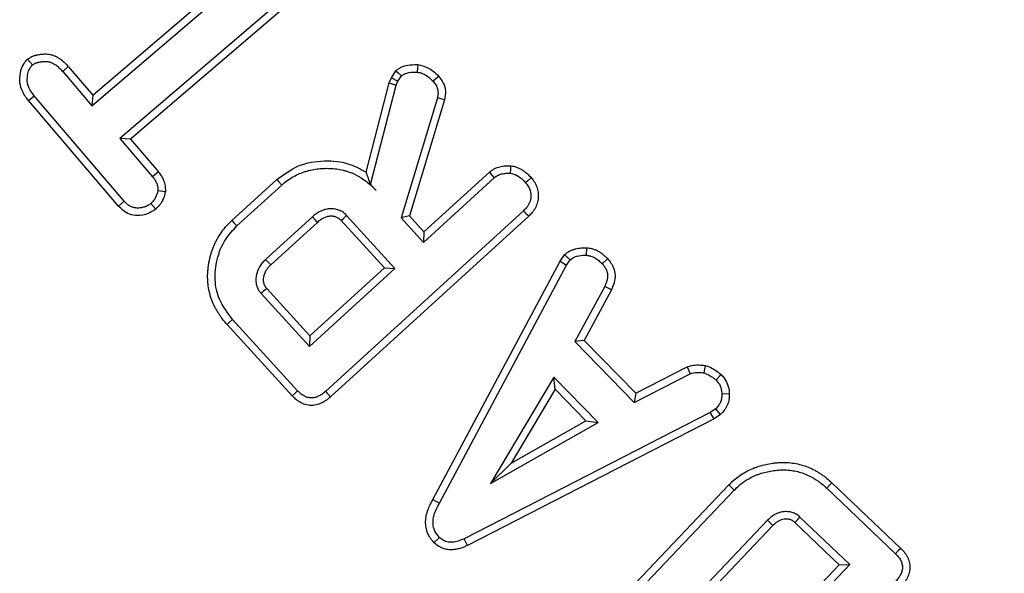
# Model space of a CAD drawing. Units: millimetres. Extents: x -27 to 1130, y -32 to 370.
# Drawn here: x 61 to 68, y 159 to 163 of the extents above; entities that cross this region are included whole.
import ezdxf

# ---------------------------------------------------------------- set-up
doc = ezdxf.new("R2010")
doc.units = ezdxf.units.MM

msp = doc.modelspace()

# ---------------------------------------------------------------- linework, layer by layer
at = {"color": 7, "linetype": 'Continuous', "lineweight": 25}
for p, q in [((61.637812, 161.959218), (62.930194, 163.064526)), ((61.643338, 162.029992), (62.898949, 163.103853)), ((63.117693, 162.845349), (61.825311, 161.740041)), ((63.15114, 162.807909), (61.896088, 161.734523)), ((61.204218, 162.271765), (61.237128, 162.233618)), ((61.478417, 162.222877), (61.440895, 162.189526)), ((61.440895, 162.189526), (61.637812, 161.959218)), ((61.478417, 162.222877), (61.643338, 162.029992)), ((63.652215, 162.148165), (63.682911, 162.195048)), ((63.482333, 161.51243), (63.636875, 162.113656)), ((63.636875, 162.113656), (63.652215, 162.148165)), ((63.636875, 162.113656), (63.684444, 162.097098)), ((63.652215, 162.148165), (63.696433, 162.124069)), ((63.684444, 162.097098), (63.696433, 162.124069)), ((63.696433, 162.124069), (63.719977, 162.160028)), ((63.512787, 161.429292), (63.684444, 162.097098)), ((61.209834, 161.994206), (61.248688, 162.025998)), ((61.816639, 161.284402), (61.209834, 161.994206)), ((61.853994, 161.317951), (61.248688, 162.025998)), ((61.643338, 162.029992), (61.637812, 161.959218)), ((63.961844, 162.01191), (63.71698, 161.205404)), ((64.010605, 161.999738), (63.773302, 161.218134)), ((61.825311, 161.740041), (62.045776, 161.482336)), ((61.896088, 161.734523), (61.825311, 161.740041)), ((61.896088, 161.734523), (62.084787, 161.513946)), ((62.084787, 161.513946), (62.045776, 161.482336)), ((62.578654, 161.187257), (62.880986, 161.462967)), ((63.867665, 161.040165), (64.343693, 161.47424)), ((63.870934, 161.111071), (64.311285, 161.512617)), ((62.131543, 161.381353), (62.081305, 161.386873)), ((62.612957, 161.150611), (62.914327, 161.425439)), ((63.511267, 161.428911), (63.512787, 161.429292)), ((63.550027, 161.388623), (63.512787, 161.429292)), ((61.816639, 161.284402), (61.853994, 161.317951)), ((62.066246, 161.263781), (62.033787, 161.302113)), ((64.541465, 161.25335), (63.210132, 160.039308)), ((63.121091, 161.212682), (62.806021, 160.925011)), ((64.575951, 161.216868), (63.243293, 160.00162)), ((63.604974, 160.868762), (63.314682, 161.186972)), ((63.675882, 160.865507), (63.350969, 161.221672)), ((63.773302, 161.218134), (63.71698, 161.205404)), ((63.71698, 161.205404), (63.867665, 161.040165)), ((63.773302, 161.218134), (63.870934, 161.111071)), ((63.154222, 161.174965), (62.840515, 160.888537)), ((63.870934, 161.111071), (63.867665, 161.040165)), ((64.964603, 161.004464), (64.961835, 160.95422)), ((64.788148, 160.913246), (64.816473, 160.955731)), ((64.816473, 160.955731), (64.854385, 160.922112)), ((64.831267, 160.887439), (64.854385, 160.922112)), ((65.107735, 160.931217), (65.070993, 160.896857)), ((63.10054, 160.340677), (63.675882, 160.865507)), ((63.103797, 160.411585), (63.604974, 160.868762)), ((63.604974, 160.868762), (63.675882, 160.865507)), ((63.932016, 159.310675), (64.788148, 160.913246)), ((63.975962, 159.286411), (64.831267, 160.887439)), ((64.788148, 160.913246), (64.831267, 160.887439)), ((62.813637, 160.729653), (63.103797, 160.411585)), ((65.087691, 160.743602), (64.886491, 160.372883)), ((65.133254, 160.722328), (64.948275, 160.381498)), ((65.133254, 160.722328), (65.087691, 160.743602)), ((62.775627, 160.696843), (63.10054, 160.340677)), ((63.021347, 160.042735), (62.583849, 160.522184)), ((62.984967, 160.008139), (62.546285, 160.488884)), ((63.103797, 160.411585), (63.10054, 160.340677)), ((64.948275, 160.381498), (64.886491, 160.372883)), ((64.886491, 160.372883), (65.286749, 159.963635)), ((64.948275, 160.381498), (65.29672, 160.025224)), ((65.29672, 160.025224), (65.642486, 160.203229)), ((65.642486, 160.203229), (65.662603, 160.157129)), ((65.76359, 160.213064), (65.753785, 160.163549)), ((64.744368, 160.134441), (64.318425, 159.418261)), ((64.754152, 160.052697), (64.744368, 160.134441)), ((65.04274, 159.829648), (64.744368, 160.134441)), ((65.286749, 159.963635), (65.662603, 160.157129)), ((65.870798, 160.152054), (65.836406, 160.11518)), ((64.754152, 160.052697), (64.458457, 159.555518)), ((64.961282, 159.841105), (64.754152, 160.052697)), ((65.29672, 160.025224), (65.286749, 159.963635)), ((65.925562, 160.021098), (65.875362, 160.020145)), ((65.797876, 159.896427), (64.141629, 159.046686)), ((65.834264, 159.921256), (65.797876, 159.896427)), ((65.823578, 159.853201), (65.797876, 159.896427)), ((65.867392, 159.883097), (65.823578, 159.853201)), ((65.867392, 159.883097), (65.834264, 159.921256)), ((65.823578, 159.853201), (64.163525, 159.001506)), ((64.318425, 159.418261), (65.04274, 159.829648)), ((64.458457, 159.555518), (64.961282, 159.841105)), ((64.961282, 159.841105), (65.04274, 159.829648)), ((64.458457, 159.555518), (64.318425, 159.418261)), ((65.092808, 158.536653), (65.92322, 159.409061)), ((66.615443, 159.423809), (67.07935, 158.982198)), ((65.129465, 158.502368), (65.959087, 159.373941)), ((66.581091, 159.387211), (67.044275, 158.946286)), ((63.932016, 159.310675), (63.975962, 159.286411)), ((66.183831, 159.17103), (65.34265, 158.287467)), ((66.219438, 159.135637), (65.379877, 158.253778)), ((66.665515, 158.872185), (66.36746, 159.155796)), ((66.736485, 158.873943), (66.400868, 159.193292)), ((63.939194, 159.021401), (63.975102, 159.056529)), ((64.163525, 159.001506), (64.141629, 159.046686)), ((65.665383, 157.821606), (66.665515, 158.872185)), ((65.667137, 157.750655), (66.736485, 158.873943)), ((66.665515, 158.872185), (66.736485, 158.873943))]:
    msp.add_line(p, q, dxfattribs=at)
at = {"color": 7, "linetype": 'Continuous', "lineweight": 25, "flags": 128}
for points in [[(63.682911, 162.195048), (63.699507, 162.179368), (63.719977, 162.160028)], [(63.829845, 162.235911), (63.827802, 162.213427), (63.825286, 162.185713)], [(63.970938, 162.157222), (63.951758, 162.139977), (63.933592, 162.123639)], [(64.010605, 161.999738), (63.985567, 162.005988), (63.961844, 162.01191)], [(64.454757, 161.556141), (64.452612, 161.529505), (64.450713, 161.505918)], [(62.880986, 161.462967), (62.893865, 161.44847), (62.914327, 161.425439)], [(64.311285, 161.512617), (64.328706, 161.491986), (64.343693, 161.47424)], [(64.592866, 161.475381), (64.573098, 161.457519), (64.555592, 161.441705)], [(64.575951, 161.216868), (64.566652, 161.226702), (64.554059, 161.240026), (64.541465, 161.25335)], [(62.578654, 161.187257), (62.594088, 161.170765), (62.612957, 161.150611)], [(63.154222, 161.174965), (63.151655, 161.177888), (63.139896, 161.191276), (63.121091, 161.212682)], [(63.314682, 161.186972), (63.317271, 161.189449), (63.329707, 161.201341), (63.350969, 161.221672)], [(62.840515, 160.888537), (62.836453, 160.892831), (62.821237, 160.90892), (62.806021, 160.925011)], [(62.813637, 160.729653), (62.809158, 160.725789), (62.792392, 160.711318), (62.775627, 160.696843)], [(62.546285, 160.488884), (62.563187, 160.50387), (62.583849, 160.522184)], [(62.984967, 160.008139), (63.004538, 160.026748), (63.021347, 160.042735)], [(63.243293, 160.00162), (63.22545, 160.021894), (63.210132, 160.039308)], [(65.92322, 159.409061), (65.93936, 159.393257), (65.959087, 159.373941)], [(66.615443, 159.423809), (66.599984, 159.407341), (66.581091, 159.387211)], [(66.219438, 159.135637), (66.215719, 159.139333), (66.199775, 159.155183), (66.183831, 159.17103)], [(66.36746, 159.155796), (66.370949, 159.159713), (66.385908, 159.176505), (66.400868, 159.193292)], [(67.07935, 158.982198), (67.062801, 158.965253), (67.044275, 158.946286)]]:
    msp.add_lwpolyline(points, dxfattribs=at)
at = {"color": 7, "linetype": 'Continuous', "lineweight": 25}
for radius, start, end in [(35.714286, 180.6768686, 269.3231314), (36.066872, 180.8939821, 269.1060179), (35.853402, 180.8939821, 269.1060179)]:
    msp.add_arc((101.529717, 195.832814), radius, start, end, dxfattribs=at)
for points, knots in [([(61.209834, 161.994206), (61.192996, 162.017314), (61.163079, 162.058372), (61.148282, 162.131191), (61.156793, 162.192317), (61.175201, 162.241638), (61.195778, 162.263002), (61.204218, 162.271765)], [0, 0, 0, 0, 0.27831494, 0.49451981, 0.71036446, 0.8811971, 1, 1, 1, 1]), ([(61.20422, 162.271766), (61.205391, 162.272613), (61.206563, 162.27346), (61.207735, 162.274306), (61.209695, 162.275722), (61.211942, 162.27735), (61.217099, 162.280909), (61.220009, 162.282841), (61.224971, 162.28581), (61.226733, 162.286815), (61.230438, 162.288793), (61.232278, 162.289711), (61.237742, 162.292279), (61.24131, 162.293742), (61.248229, 162.296291), (61.251582, 162.297378), (61.25642, 162.298805), (61.257995, 162.299245), (61.261131, 162.300082), (61.262689, 162.300476), (61.270425, 162.302342), (61.276433, 162.303491), (61.285119, 162.304884), (61.287929, 162.305292), (61.293694, 162.306046), (61.296627, 162.306386), (61.30558, 162.307263), (61.311754, 162.307656), (61.324492, 162.307861), (61.331056, 162.307674), (61.34451, 162.306497), (61.351403, 162.305507), (61.361904, 162.303219), (61.365451, 162.302311), (61.372321, 162.30029), (61.375673, 162.299173), (61.385483, 162.295557), (61.391693, 162.292794), (61.403489, 162.2868), (61.409067, 162.283578), (61.419762, 162.276759), (61.424864, 162.273166), (61.434613, 162.265724), (61.43926, 162.261875), (61.448143, 162.254015), (61.452322, 162.250053), (61.464181, 162.238314), (61.47122, 162.23067), (61.477764, 162.223586), (61.477982, 162.22335), (61.4782, 162.223114), (61.478418, 162.222878)], [-0.01868647, -0.01868647, -0.01868647, -0.01868647, 0, 0, 0, 0.03125, 0.03125, 0.0625, 0.0625, 0.078125, 0.078125, 0.09375, 0.09375, 0.125, 0.125, 0.15625, 0.15625, 0.171875, 0.171875, 0.1875, 0.1875, 0.25, 0.25, 0.28125, 0.28125, 0.3125, 0.3125, 0.375, 0.375, 0.4375, 0.4375, 0.5, 0.5, 0.53125, 0.53125, 0.5625, 0.5625, 0.625, 0.625, 0.6875, 0.6875, 0.75, 0.75, 0.8125, 0.8125, 0.875, 0.875, 1, 1, 1, 1.00416483, 1.00416483, 1.00416483, 1.00416483]), ([(61.237128, 162.233619), (61.239087, 162.235035), (61.241047, 162.236451), (61.245017, 162.239191), (61.247028, 162.240515), (61.25012, 162.242366), (61.251164, 162.24296), (61.253283, 162.244091), (61.254358, 162.244628), (61.257624, 162.246163), (61.259854, 162.247083), (61.264387, 162.248753), (61.266689, 162.249503), (61.270168, 162.250529), (61.271331, 162.250854), (61.273664, 162.251476), (61.274833, 162.251773), (61.280691, 162.253186), (61.28542, 162.254097), (61.292552, 162.255242), (61.294936, 162.255587), (61.299712, 162.256212), (61.302105, 162.256489), (61.309297, 162.257194), (61.314108, 162.257494), (61.323755, 162.257649), (61.328596, 162.257504), (61.338223, 162.256662), (61.343008, 162.255965), (61.350071, 162.254426), (61.352406, 162.253829), (61.35703, 162.252468), (61.359319, 162.251707), (61.366112, 162.249203), (61.37054, 162.247241), (61.379166, 162.242858), (61.383359, 162.240441), (61.3915, 162.235251), (61.395449, 162.232474), (61.403115, 162.226622), (61.406833, 162.223546), (61.414048, 162.217163), (61.417543, 162.213854), (61.427807, 162.203695), (61.434351, 162.196611), (61.440895, 162.189527)], [0, 0, 0, 0, 0.03125, 0.03125, 0.0625, 0.0625, 0.078125, 0.078125, 0.09375, 0.09375, 0.125, 0.125, 0.15625, 0.15625, 0.171875, 0.171875, 0.1875, 0.1875, 0.25, 0.25, 0.28125, 0.28125, 0.3125, 0.3125, 0.375, 0.375, 0.4375, 0.4375, 0.5, 0.5, 0.53125, 0.53125, 0.5625, 0.5625, 0.625, 0.625, 0.6875, 0.6875, 0.75, 0.75, 0.8125, 0.8125, 0.875, 0.875, 1, 1, 1, 1]), ([(61.248688, 162.025998), (61.236105, 162.042767), (61.213599, 162.072761), (61.19944, 162.126192), (61.204845, 162.171191), (61.215082, 162.209491), (61.230281, 162.226125), (61.237128, 162.233618)], [0, 0, 0, 0, 0.27423504, 0.49053788, 0.7069481, 0.86798081, 1, 1, 1, 1]), ([(63.682912, 162.195048), (63.685323, 162.19683), (63.687735, 162.198613), (63.690147, 162.200395), (63.693877, 162.203151), (63.698385, 162.20652), (63.706708, 162.211934), (63.709746, 162.213795), (63.716433, 162.217461), (63.719907, 162.219156), (63.730027, 162.223589), (63.736616, 162.225824), (63.749234, 162.229373), (63.755249, 162.230699), (63.785035, 162.236039), (63.806848, 162.235882), (63.82522, 162.235905), (63.826762, 162.235907), (63.828304, 162.235909), (63.829845, 162.235911)], [-0.08081099, -0.08081099, -0.08081099, -0.08081099, 0, 0, 0, 0.125, 0.125, 0.1875, 0.1875, 0.25, 0.25, 0.375, 0.375, 0.5, 0.5, 1, 1, 1, 1.04195257, 1.04195257, 1.04195257, 1.04195257]), ([(63.719977, 162.160027), (63.723707, 162.162784), (63.727437, 162.16554), (63.733236, 162.169312), (63.735203, 162.170509), (63.739238, 162.172722), (63.741309, 162.173733), (63.74765, 162.176511), (63.752046, 162.178024), (63.760984, 162.180538), (63.765514, 162.181545), (63.788264, 162.185624), (63.806841, 162.185689), (63.825285, 162.185712)], [0, 0, 0, 0, 0.125, 0.125, 0.1875, 0.1875, 0.25, 0.25, 0.375, 0.375, 0.5, 0.5, 1, 1, 1, 1]), ([(63.825286, 162.185713), (63.83708, 162.183363), (63.866761, 162.177448), (63.903788, 162.154262), (63.925018, 162.132448), (63.933592, 162.123639)], [0, 0, 0, 0, 0.28217892, 0.71012863, 1, 1, 1, 1]), ([(63.829845, 162.235911), (63.853109, 162.230612), (63.890007, 162.222208), (63.936659, 162.191906), (63.958673, 162.169632), (63.970938, 162.157222)], [0, 0, 0, 0, 0.43040327, 0.68264661, 1, 1, 1, 1]), ([(63.933591, 162.123639), (63.93683, 162.119772), (63.940068, 162.115905), (63.946161, 162.107937), (63.949014, 162.103835), (63.953952, 162.095167), (63.956047, 162.090609), (63.959636, 162.081212), (63.961133, 162.076375), (63.963654, 162.066587), (63.964661, 162.061631), (63.965634, 162.054166), (63.965869, 162.051672), (63.966132, 162.046684), (63.966158, 162.044191), (63.96575, 162.031741), (63.963797, 162.021826), (63.961843, 162.011911)], [0.000014906, 0.000014906, 0.000014906, 0.000014906, 0.125, 0.125, 0.25, 0.25, 0.375, 0.375, 0.5, 0.5, 0.625, 0.625, 0.6875, 0.6875, 0.75, 0.75, 1, 1, 1, 1]), ([(63.970938, 162.157222), (63.982151, 162.14271), (64.004783, 162.113419), (64.019765, 162.056979), (64.013707, 162.019123), (64.010605, 161.999738)], [0, 0, 0, 0, 0.323914483, 0.653797196, 1, 1, 1, 1]), ([(62.880986, 161.462967), (62.928163, 161.49759), (63.022898, 161.567115), (63.199435, 161.596122), (63.359612, 161.580482), (63.446722, 161.532177), (63.482333, 161.51243)], [0, 0, 0, 0, 0.26881826, 0.53980461, 0.81187011, 1, 1, 1, 1]), ([(62.914326, 161.425438), (62.925484, 161.435093), (62.936643, 161.444745), (62.960216, 161.46244), (62.97259, 161.470526), (62.998001, 161.485527), (63.011068, 161.492398), (63.03794, 161.504536), (63.051716, 161.50987), (63.072677, 161.516959), (63.079718, 161.519155), (63.09391, 161.523153), (63.101062, 161.524945), (63.122653, 161.529738), (63.137216, 161.53221), (63.166459, 161.536061), (63.181156, 161.537363), (63.210617, 161.538627), (63.225381, 161.538659), (63.254863, 161.537667), (63.269581, 161.53656), (63.298817, 161.532615), (63.313324, 161.529812), (63.334772, 161.524417), (63.341873, 161.522427), (63.355981, 161.518119), (63.362992, 161.515809), (63.376897, 161.510868), (63.383788, 161.508227), (63.39738, 161.502511), (63.404075, 161.499424), (63.417241, 161.492793), (63.423719, 161.489262), (63.436506, 161.481898), (63.44282, 161.478074), (63.461533, 161.466265), (63.473679, 161.457888), (63.496991, 161.439816), (63.50817, 161.430154), (63.529547, 161.409849), (63.539788, 161.399236), (63.550028, 161.388623)], [0, 0, 0, 0, 0.0625, 0.0625, 0.125, 0.125, 0.1875, 0.1875, 0.25, 0.25, 0.28125, 0.28125, 0.3125, 0.3125, 0.375, 0.375, 0.4375, 0.4375, 0.5, 0.5, 0.5625, 0.5625, 0.625, 0.625, 0.65625, 0.65625, 0.6875, 0.6875, 0.71875, 0.71875, 0.75, 0.75, 0.78125, 0.78125, 0.8125, 0.8125, 0.875, 0.875, 0.9375, 0.9375, 1, 1, 1, 1]), ([(64.311286, 161.512617), (64.311789, 161.51301), (64.312291, 161.513402), (64.312794, 161.513795), (64.316563, 161.516739), (64.320912, 161.520159), (64.32859, 161.525616), (64.331344, 161.527487), (64.337303, 161.531232), (64.340579, 161.533131), (64.350259, 161.538231), (64.356694, 161.541), (64.369298, 161.545623), (64.375398, 161.547467), (64.38764, 161.550605), (64.393779, 161.551878), (64.406044, 161.553876), (64.412255, 161.554601), (64.43008, 161.55601), (64.440822, 161.556042), (64.450358, 161.55611), (64.451825, 161.55612), (64.453292, 161.55613), (64.454758, 161.556141)], [-0.01666926, -0.01666926, -0.01666926, -0.01666926, 0, 0, 0, 0.125, 0.125, 0.1875, 0.1875, 0.25, 0.25, 0.375, 0.375, 0.5, 0.5, 0.625, 0.625, 0.75, 0.75, 1, 1, 1, 1.03844474, 1.03844474, 1.03844474, 1.03844474]), ([(64.454758, 161.556141), (64.456204, 161.555896), (64.45765, 161.555651), (64.459096, 161.555406), (64.464282, 161.554527), (64.47036, 161.553523), (64.480683, 161.551192), (64.484326, 161.550273), (64.491961, 161.547991), (64.495917, 161.546616), (64.506969, 161.54225), (64.513685, 161.53892), (64.526017, 161.532019), (64.531591, 161.5285), (64.542479, 161.52106), (64.547705, 161.517167), (64.557747, 161.509117), (64.562593, 161.504923), (64.576199, 161.49246), (64.584151, 161.484292), (64.591479, 161.476799), (64.591941, 161.476326), (64.592404, 161.475854), (64.592866, 161.475381)], [-0.03485142, -0.03485142, -0.03485142, -0.03485142, 0, 0, 0, 0.125, 0.125, 0.1875, 0.1875, 0.25, 0.25, 0.375, 0.375, 0.5, 0.5, 0.625, 0.625, 0.75, 0.75, 1, 1, 1, 1.01577458, 1.01577458, 1.01577458, 1.01577458]), ([(62.045775, 161.482335), (62.048424, 161.478881), (62.051073, 161.475427), (62.056218, 161.468419), (62.058714, 161.464863), (62.061642, 161.460293), (62.062218, 161.459372), (62.063348, 161.457517), (62.063903, 161.456583), (62.065536, 161.453761), (62.066581, 161.451854), (62.06958, 161.446057), (62.071397, 161.442094), (62.074621, 161.433995), (62.07603, 161.429857), (62.07836, 161.421457), (62.07928, 161.417196), (62.080069, 161.411828), (62.080208, 161.410753), (62.080454, 161.408598), (62.080561, 161.407519), (62.080838, 161.404276), (62.080967, 161.402108), (62.081241, 161.395593), (62.081273, 161.391233), (62.081306, 161.386873)], [0, 0, 0, 0, 0.125, 0.125, 0.25, 0.25, 0.28125, 0.28125, 0.3125, 0.3125, 0.375, 0.375, 0.5, 0.5, 0.625, 0.625, 0.75, 0.75, 0.78125, 0.78125, 0.8125, 0.8125, 0.875, 0.875, 1, 1, 1, 1]), ([(62.084786, 161.513946), (62.085058, 161.513592), (62.08533, 161.513238), (62.085602, 161.512883), (62.088251, 161.50943), (62.091117, 161.505699), (62.097099, 161.49755), (62.100215, 161.49313), (62.104098, 161.487068), (62.104877, 161.485824), (62.106405, 161.483317), (62.107156, 161.482053), (62.10937, 161.478225), (62.110794, 161.475628), (62.114894, 161.467704), (62.117401, 161.462241), (62.121886, 161.450973), (62.123879, 161.44514), (62.127245, 161.433005), (62.128613, 161.426712), (62.129809, 161.418578), (62.13002, 161.416948), (62.130382, 161.413781), (62.130534, 161.412232), (62.130923, 161.407686), (62.131092, 161.404794), (62.131438, 161.396543), (62.131465, 161.391608), (62.131498, 161.387247), (62.131512, 161.385283), (62.131527, 161.383318), (62.131542, 161.381354)], [-0.0128204, -0.0128204, -0.0128204, -0.0128204, 0, 0, 0, 0.125, 0.125, 0.25, 0.25, 0.28125, 0.28125, 0.3125, 0.3125, 0.375, 0.375, 0.5, 0.5, 0.625, 0.625, 0.75, 0.75, 0.78125, 0.78125, 0.8125, 0.8125, 0.875, 0.875, 1, 1, 1, 1.05632028, 1.05632028, 1.05632028, 1.05632028]), ([(63.511267, 161.428911), (63.506761, 161.443271), (63.497551, 161.472619), (63.487478, 161.498972), (63.482333, 161.51243)], [0, 0, 0, 0, 0.48931828, 1, 1, 1, 1]), ([(64.343692, 161.47424), (64.347461, 161.477183), (64.351229, 161.480127), (64.357051, 161.484265), (64.359019, 161.485598), (64.36304, 161.488125), (64.365095, 161.489315), (64.371405, 161.492639), (64.375792, 161.494542), (64.38477, 161.497835), (64.389357, 161.499229), (64.398608, 161.501601), (64.40328, 161.502571), (64.412682, 161.504102), (64.417411, 161.504659), (64.431635, 161.505783), (64.441174, 161.50585), (64.450713, 161.505918)], [0, 0, 0, 0, 0.125, 0.125, 0.1875, 0.1875, 0.25, 0.25, 0.375, 0.375, 0.5, 0.5, 0.625, 0.625, 0.75, 0.75, 1, 1, 1, 1]), ([(64.450713, 161.505918), (64.466418, 161.502147), (64.494671, 161.495363), (64.52827, 161.469293), (64.546404, 161.450982), (64.555592, 161.441705)], [0, 0, 0, 0, 0.38177081, 0.68677025, 1, 1, 1, 1]), ([(64.592866, 161.475381), (64.59329, 161.474873), (64.593713, 161.474365), (64.594137, 161.473857), (64.596977, 161.470452), (64.600189, 161.466618), (64.607024, 161.457831), (64.610711, 161.452772), (64.617681, 161.441617), (64.620707, 161.435977), (64.626011, 161.424726), (64.628273, 161.419181), (64.634331, 161.402204), (64.637381, 161.390193), (64.640844, 161.365787), (64.641318, 161.353685), (64.640174, 161.335168), (64.639464, 161.32891), (64.637256, 161.316292), (64.635733, 161.309896), (64.630123, 161.291443), (64.625013, 161.279889), (64.615833, 161.263782), (64.612517, 161.258616), (64.60544, 161.248702), (64.601606, 161.243888), (64.590256, 161.230805), (64.58292, 161.223695), (64.576595, 161.217497), (64.57638, 161.217287), (64.576166, 161.217077), (64.575952, 161.216868)], [-0.00932175, -0.00932175, -0.00932175, -0.00932175, 0, 0, 0, 0.0625, 0.0625, 0.125, 0.125, 0.1875, 0.1875, 0.25, 0.25, 0.375, 0.375, 0.5, 0.5, 0.5625, 0.5625, 0.625, 0.625, 0.75, 0.75, 0.8125, 0.8125, 0.875, 0.875, 1, 1, 1, 1.00423427, 1.00423427, 1.00423427, 1.00423427]), ([(62.081305, 161.386873), (62.07704, 161.371755), (62.070461, 161.348431), (62.053027, 161.319968), (62.040285, 161.308143), (62.033787, 161.302113)], [0, 0, 0, 0, 0.47445142, 0.731997, 1, 1, 1, 1]), ([(64.555592, 161.441705), (64.565488, 161.428395), (64.585365, 161.401662), (64.593557, 161.352838), (64.58515, 161.308334), (64.564634, 161.276013), (64.548395, 161.260128), (64.541465, 161.25335)], [0, 0, 0, 0, 0.232651851, 0.467281475, 0.677801882, 0.862513955, 1, 1, 1, 1]), ([(62.033788, 161.302112), (62.030472, 161.299507), (62.027157, 161.296902), (62.022038, 161.293237), (62.020307, 161.292055), (62.017657, 161.290373), (62.016764, 161.289828), (62.014958, 161.288772), (62.014044, 161.288262), (62.009428, 161.285792), (62.005584, 161.284076), (61.999709, 161.281745), (61.997733, 161.281009), (61.993763, 161.279593), (61.99177, 161.278914), (61.985764, 161.276981), (61.981724, 161.27583), (61.975602, 161.274385), (61.97355, 161.273951), (61.969426, 161.273187), (61.967354, 161.272856), (61.961113, 161.272008), (61.956921, 161.271638), (61.951665, 161.271393), (61.950613, 161.271355), (61.948508, 161.2713), (61.947455, 161.271283), (61.944296, 161.271264), (61.942189, 161.271295), (61.935879, 161.271539), (61.931684, 161.271905), (61.926494, 161.272689), (61.925459, 161.272862), (61.923394, 161.273242), (61.922365, 161.27345), (61.919288, 161.274126), (61.917251, 161.274648), (61.911194, 161.276412), (61.907227, 161.277854), (61.899495, 161.281207), (61.895732, 161.283117), (61.888451, 161.287345), (61.884931, 161.289662), (61.879849, 161.293397), (61.878189, 161.294686), (61.874936, 161.297341), (61.873346, 161.298709), (61.868663, 161.30291), (61.865659, 161.305841), (61.859768, 161.311831), (61.856881, 161.314891), (61.853994, 161.317951)], [0.000005777, 0.000005777, 0.000005777, 0.000005777, 0.0625, 0.0625, 0.09375, 0.09375, 0.109375, 0.109375, 0.125, 0.125, 0.1875, 0.1875, 0.21875, 0.21875, 0.25, 0.25, 0.3125, 0.3125, 0.34375, 0.34375, 0.375, 0.375, 0.4375, 0.4375, 0.453125, 0.453125, 0.46875, 0.46875, 0.5, 0.5, 0.5625, 0.5625, 0.578125, 0.578125, 0.59375, 0.59375, 0.625, 0.625, 0.6875, 0.6875, 0.75, 0.75, 0.8125, 0.8125, 0.84375, 0.84375, 0.875, 0.875, 0.9375, 0.9375, 1, 1, 1, 1]), ([(62.131542, 161.381354), (62.131101, 161.379439), (62.13066, 161.377525), (62.130219, 161.37561), (62.12929, 161.371576), (62.12827, 161.367122), (62.125779, 161.357449), (62.124306, 161.352225), (62.121932, 161.345298), (62.121427, 161.343885), (62.120398, 161.341125), (62.11987, 161.339766), (62.118254, 161.335749), (62.117132, 161.333154), (62.113683, 161.325601), (62.111271, 161.320875), (62.108242, 161.315305), (62.107637, 161.31421), (62.106378, 161.311968), (62.105728, 161.310832), (62.103714, 161.30738), (62.102284, 161.305023), (62.097675, 161.297822), (62.094177, 161.292841), (62.089055, 161.286589), (62.088008, 161.285357), (62.085947, 161.28301), (62.084923, 161.281881), (62.081885, 161.27862), (62.079904, 161.276612), (62.074185, 161.271006), (62.070673, 161.267818), (62.067609, 161.265024), (62.067155, 161.26461), (62.066701, 161.264196), (62.066247, 161.263782)], [-0.05932483, -0.05932483, -0.05932483, -0.05932483, 0, 0, 0, 0.125, 0.125, 0.25, 0.25, 0.28125, 0.28125, 0.3125, 0.3125, 0.375, 0.375, 0.5, 0.5, 0.53125, 0.53125, 0.5625, 0.5625, 0.625, 0.625, 0.75, 0.75, 0.78125, 0.78125, 0.8125, 0.8125, 0.875, 0.875, 1, 1, 1, 1.01853708, 1.01853708, 1.01853708, 1.01853708]), ([(62.066246, 161.263781), (62.049873, 161.252725), (62.012702, 161.227626), (61.94934, 161.217501), (61.889942, 161.227422), (61.847399, 161.252283), (61.826036, 161.27459), (61.816639, 161.284402)], [0, 0, 0, 0, 0.21170143, 0.48059511, 0.66705459, 0.8535454, 1, 1, 1, 1]), ([(63.35097, 161.221671), (63.347169, 161.225466), (63.343369, 161.22926), (63.337445, 161.234663), (63.335433, 161.236415), (63.331298, 161.239776), (63.329173, 161.241382), (63.322592, 161.245928), (63.317948, 161.248614), (63.308349, 161.253415), (63.303402, 161.255539), (63.293354, 161.259278), (63.288241, 161.260879), (63.27787, 161.263457), (63.272609, 161.264419), (63.261995, 161.265723), (63.256644, 161.266075), (63.245927, 161.266281), (63.240564, 161.266147), (63.229882, 161.265407), (63.224563, 161.264794), (63.214017, 161.263041), (63.208791, 161.261893), (63.193313, 161.257668), (63.183256, 161.253836), (63.168786, 161.246854), (63.164067, 161.244316), (63.154883, 161.238835), (63.150425, 161.235885), (63.137445, 161.226508), (63.129267, 161.219595), (63.12109, 161.212681)], [0, 0, 0, 0, 0.0625, 0.0625, 0.09375, 0.09375, 0.125, 0.125, 0.1875, 0.1875, 0.25, 0.25, 0.3125, 0.3125, 0.375, 0.375, 0.4375, 0.4375, 0.5, 0.5, 0.5625, 0.5625, 0.625, 0.625, 0.75, 0.75, 0.8125, 0.8125, 0.875, 0.875, 1, 1, 1, 1]), ([(62.546284, 160.488885), (62.546127, 160.489067), (62.54597, 160.489249), (62.545813, 160.489431), (62.53629, 160.50049), (62.526224, 160.512148), (62.51128, 160.531295), (62.50639, 160.537909), (62.497088, 160.551159), (62.492627, 160.557851), (62.48404, 160.571319), (62.479901, 160.578092), (62.47179, 160.592079), (62.467849, 160.599253), (62.460311, 160.614003), (62.456722, 160.621597), (62.4501, 160.636798), (62.447036, 160.644448), (62.438511, 160.667471), (62.433612, 160.683028), (62.425537, 160.715198), (62.422529, 160.731537), (62.419267, 160.75556), (62.418364, 160.763513), (62.416924, 160.779734), (62.416401, 160.787949), (62.415857, 160.804573), (62.415857, 160.812997), (62.416328, 160.829425), (62.416786, 160.837503), (62.417996, 160.853378), (62.418729, 160.861136), (62.420495, 160.87689), (62.421534, 160.884825), (62.424011, 160.900788), (62.425465, 160.908852), (62.428735, 160.924703), (62.430546, 160.932524), (62.434443, 160.947962), (62.436506, 160.955537), (62.441, 160.970865), (62.443433, 160.978578), (62.448778, 160.994054), (62.451717, 161.001846), (62.457928, 161.017003), (62.461205, 161.024423), (62.468007, 161.038966), (62.471515, 161.046084), (62.478947, 161.060366), (62.482854, 161.067484), (62.49525, 161.088687), (62.504339, 161.102403), (62.523523, 161.128521), (62.533802, 161.141252), (62.556281, 161.165804), (62.567702, 161.176737), (62.578183, 161.186806), (62.57834, 161.186957), (62.578497, 161.187107), (62.578653, 161.187258)], [-0.00102935, -0.00102935, -0.00102935, -0.00102935, 0, 0, 0, 0.0625, 0.0625, 0.09375, 0.09375, 0.125, 0.125, 0.15625, 0.15625, 0.1875, 0.1875, 0.21875, 0.21875, 0.25, 0.25, 0.3125, 0.3125, 0.375, 0.375, 0.40625, 0.40625, 0.4375, 0.4375, 0.46875, 0.46875, 0.5, 0.5, 0.53125, 0.53125, 0.5625, 0.5625, 0.59375, 0.59375, 0.625, 0.625, 0.65625, 0.65625, 0.6875, 0.6875, 0.71875, 0.71875, 0.75, 0.75, 0.78125, 0.78125, 0.8125, 0.8125, 0.875, 0.875, 0.9375, 0.9375, 1, 1, 1, 1.00093449, 1.00093449, 1.00093449, 1.00093449]), ([(63.314683, 161.186973), (63.31123, 161.190416), (63.308218, 161.193385), (63.304182, 161.197065), (63.302885, 161.198188), (63.300528, 161.200104), (63.299542, 161.200846), (63.296278, 161.2031), (63.293679, 161.204631), (63.287713, 161.207615), (63.284241, 161.209114), (63.277502, 161.211622), (63.274187, 161.212652), (63.267715, 161.21426), (63.264601, 161.214832), (63.25776, 161.215673), (63.254127, 161.215921), (63.246512, 161.216067), (63.242517, 161.215969), (63.234868, 161.215439), (63.231138, 161.215005), (63.223904, 161.213803), (63.220414, 161.213036), (63.209721, 161.210118), (63.202419, 161.207352), (63.191924, 161.202288), (63.188508, 161.20045), (63.18189, 161.1965), (63.178783, 161.19445), (63.169105, 161.187459), (63.162105, 161.181625), (63.154223, 161.174966)], [0.004564816, 0.004564816, 0.004564816, 0.004564816, 0.0625, 0.0625, 0.09375, 0.09375, 0.125, 0.125, 0.1875, 0.1875, 0.25, 0.25, 0.3125, 0.3125, 0.375, 0.375, 0.4375, 0.4375, 0.5, 0.5, 0.5625, 0.5625, 0.625, 0.625, 0.75, 0.75, 0.8125, 0.8125, 0.875, 0.875, 0.996274197, 0.996274197, 0.996274197, 0.996274197]), ([(62.583849, 160.522184), (62.550398, 160.565449), (62.489229, 160.644565), (62.459624, 160.789328), (62.475033, 160.930019), (62.525115, 161.058045), (62.586777, 161.123023), (62.612957, 161.150611)], [0, 0, 0, 0, 0.23233602, 0.42486192, 0.61698077, 0.8373789, 1, 1, 1, 1]), ([(64.816472, 160.955731), (64.81823, 160.957236), (64.819989, 160.958741), (64.821747, 160.960246), (64.825409, 160.963381), (64.829823, 160.967201), (64.838031, 160.973395), (64.841037, 160.975534), (64.846026, 160.978723), (64.847788, 160.979791), (64.851253, 160.981775), (64.852979, 160.982708), (64.861557, 160.98711), (64.868233, 160.98979), (64.877707, 160.993052), (64.88076, 160.994007), (64.886737, 160.995749), (64.889737, 160.996554), (64.898763, 160.998779), (64.904817, 161.000005), (64.916963, 161.001956), (64.923132, 161.002674), (64.940728, 161.004115), (64.951425, 161.004251), (64.961025, 161.004406), (64.962217, 161.004425), (64.96341, 161.004444), (64.964602, 161.004463)], [-0.05999837, -0.05999837, -0.05999837, -0.05999837, 0, 0, 0, 0.125, 0.125, 0.1875, 0.1875, 0.21875, 0.21875, 0.25, 0.25, 0.375, 0.375, 0.4375, 0.4375, 0.5, 0.5, 0.625, 0.625, 0.75, 0.75, 1, 1, 1, 1.03104811, 1.03104811, 1.03104811, 1.03104811]), ([(64.964602, 161.004463), (64.965785, 161.004313), (64.966968, 161.004163), (64.968151, 161.004013), (64.97338, 161.00335), (64.979252, 161.002617), (64.988955, 161.001002), (64.992339, 161.000375), (64.999381, 160.998846), (65.003097, 160.997923), (65.013958, 160.994801), (65.020939, 160.992263), (65.034362, 160.986453), (65.040834, 160.983158), (65.053048, 160.976096), (65.058797, 160.972338), (65.069661, 160.964585), (65.074793, 160.960575), (65.089247, 160.948578), (65.097638, 160.940674), (65.105313, 160.933484), (65.10612, 160.932728), (65.106927, 160.931972), (65.107734, 160.931216)], [-0.02827862, -0.02827862, -0.02827862, -0.02827862, 0, 0, 0, 0.125, 0.125, 0.1875, 0.1875, 0.25, 0.25, 0.375, 0.375, 0.5, 0.5, 0.625, 0.625, 0.75, 0.75, 1, 1, 1, 1.02628765, 1.02628765, 1.02628765, 1.02628765]), ([(62.806021, 160.92501), (62.798371, 160.917518), (62.79072, 160.910026), (62.780224, 160.897931), (62.776899, 160.893742), (62.770643, 160.885062), (62.767707, 160.880578), (62.754039, 160.857555), (62.746295, 160.837254), (62.740679, 160.805636), (62.739798, 160.794893), (62.740304, 160.778853), (62.740787, 160.773522), (62.742376, 160.762946), (62.743478, 160.757701), (62.746252, 160.747344), (62.747915, 160.742223), (62.751855, 160.732244), (62.754136, 160.727389), (62.758091, 160.720434), (62.759502, 160.718173), (62.76247, 160.713745), (62.764025, 160.711575), (62.768834, 160.705158), (62.772231, 160.701), (62.775627, 160.696842)], [0, 0, 0, 0, 0.125, 0.125, 0.1875, 0.1875, 0.25, 0.25, 0.5, 0.5, 0.625, 0.625, 0.6875, 0.6875, 0.75, 0.75, 0.8125, 0.8125, 0.875, 0.875, 0.90625, 0.90625, 0.9375, 0.9375, 1, 1, 1, 1]), ([(64.854385, 160.922112), (64.864796, 160.929941), (64.889802, 160.948746), (64.929284, 160.95362), (64.95454, 160.954085), (64.961835, 160.95422)], [0, 0, 0, 0, 0.336535048, 0.808355873, 1, 1, 1, 1]), ([(64.961835, 160.954219), (64.967064, 160.953555), (64.972292, 160.952892), (64.980069, 160.951597), (64.98265, 160.951116), (64.987779, 160.950002), (64.990327, 160.949368), (64.997906, 160.94719), (65.002871, 160.945391), (65.01255, 160.941201), (65.01726, 160.938809), (65.026376, 160.933538), (65.030789, 160.930662), (65.039357, 160.924547), (65.04351, 160.92131), (65.055642, 160.91124), (65.063318, 160.904049), (65.070993, 160.896857)], [0.000015274, 0.000015274, 0.000015274, 0.000015274, 0.125, 0.125, 0.1875, 0.1875, 0.25, 0.25, 0.375, 0.375, 0.5, 0.5, 0.625, 0.625, 0.75, 0.75, 0.999988677, 0.999988677, 0.999988677, 0.999988677]), ([(65.107735, 160.931217), (65.122697, 160.911625), (65.148099, 160.878363), (65.160797, 160.819566), (65.151986, 160.768916), (65.139446, 160.737728), (65.133254, 160.722328)], [0, 0, 0, 0, 0.325002472, 0.551799186, 0.778685512, 1, 1, 1, 1]), ([(62.840516, 160.888537), (62.833125, 160.881295), (62.826704, 160.874911), (62.819024, 160.86606), (62.816735, 160.863169), (62.812244, 160.856938), (62.81012, 160.853695), (62.800189, 160.836968), (62.794593, 160.822162), (62.790659, 160.800015), (62.790087, 160.792645), (62.790412, 160.782354), (62.79071, 160.779066), (62.791724, 160.772325), (62.792435, 160.768922), (62.794264, 160.762094), (62.795377, 160.75869), (62.797765, 160.752642), (62.799061, 160.749926), (62.801076, 160.746383), (62.80179, 160.745233), (62.803576, 160.742567), (62.804614, 160.741112), (62.807955, 160.736653), (62.810603, 160.733372), (62.813637, 160.729653)], [0.003408745, 0.003408745, 0.003408745, 0.003408745, 0.125, 0.125, 0.1875, 0.1875, 0.25, 0.25, 0.5, 0.5, 0.625, 0.625, 0.6875, 0.6875, 0.75, 0.75, 0.8125, 0.8125, 0.875, 0.875, 0.90625, 0.90625, 0.9375, 0.9375, 0.994653209, 0.994653209, 0.994653209, 0.994653209]), ([(65.070994, 160.896856), (65.075377, 160.891502), (65.079759, 160.886148), (65.084845, 160.879172), (65.085843, 160.877763), (65.087789, 160.874909), (65.088738, 160.873464), (65.091497, 160.86907), (65.093223, 160.866062), (65.098027, 160.85684), (65.100728, 160.850422), (65.103867, 160.840511), (65.104763, 160.83716), (65.106183, 160.830387), (65.106705, 160.826965), (65.107601, 160.816634), (65.107315, 160.809658), (65.105892, 160.799365), (65.10525, 160.795965), (65.103712, 160.789225), (65.102815, 160.785884), (65.100848, 160.779252), (65.099778, 160.77596), (65.097542, 160.769417), (65.096374, 160.766165), (65.092768, 160.75645), (65.090229, 160.750026), (65.08769, 160.743603)], [0, 0, 0, 0, 0.125, 0.125, 0.15625, 0.15625, 0.1875, 0.1875, 0.25, 0.25, 0.375, 0.375, 0.4375, 0.4375, 0.5, 0.5, 0.625, 0.625, 0.6875, 0.6875, 0.75, 0.75, 0.8125, 0.8125, 0.875, 0.875, 1, 1, 1, 1]), ([(65.642486, 160.203229), (65.652684, 160.206757), (65.676961, 160.215157), (65.718352, 160.217002), (65.748355, 160.21439), (65.76359, 160.213064)], [0, 0, 0, 0, 0.262832394, 0.625686038, 1, 1, 1, 1]), ([(65.76359, 160.213064), (65.773457, 160.209981), (65.797251, 160.202548), (65.832964, 160.180899), (65.857662, 160.162069), (65.870798, 160.152054)], [0, 0, 0, 0, 0.24906165, 0.60060352, 1, 1, 1, 1]), ([(65.662603, 160.157129), (65.677061, 160.160908), (65.699229, 160.166703), (65.730079, 160.16562), (65.745868, 160.164241), (65.753785, 160.163549)], [0, 0, 0, 0, 0.48315751, 0.74084069, 1, 1, 1, 1]), ([(65.753785, 160.163549), (65.768406, 160.157671), (65.790654, 160.148726), (65.816876, 160.130084), (65.82989, 160.120153), (65.836406, 160.11518)], [0, 0, 0, 0, 0.48904535, 0.74416987, 1, 1, 1, 1]), ([(65.870798, 160.152054), (65.87811, 160.143862), (65.896058, 160.123755), (65.918689, 160.08334), (65.924535, 160.045592), (65.925437, 160.024076), (65.925562, 160.021098)], [0, 0, 0, 0, 0.22634894, 0.55560885, 0.9384978, 1, 1, 1, 1]), ([(65.836406, 160.11518), (65.847112, 160.10258), (65.868708, 160.077162), (65.874474, 160.041095), (65.875268, 160.022368), (65.875362, 160.020145)], [0, 0, 0, 0, 0.4641925, 0.93637039, 1, 1, 1, 1]), ([(63.243292, 160.001619), (63.243066, 160.001427), (63.242839, 160.001234), (63.242612, 160.001042), (63.235735, 159.995205), (63.228044, 159.988628), (63.214553, 159.97862), (63.209697, 159.975266), (63.19976, 159.969015), (63.194626, 159.966066), (63.178725, 159.95784), (63.167397, 159.953066), (63.142293, 159.945966), (63.128737, 159.943797), (63.100727, 159.943645), (63.086767, 159.945719), (63.060654, 159.953313), (63.048827, 159.95865), (63.032595, 159.967928), (63.0274, 159.971266), (63.017444, 159.978348), (63.012618, 159.982156), (62.999305, 159.993588), (62.992041, 160.000996), (62.985692, 160.007404), (62.98545, 160.007649), (62.985208, 160.007893), (62.984965, 160.008138)], [-0.00412055, -0.00412055, -0.00412055, -0.00412055, 0, 0, 0, 0.125, 0.125, 0.1875, 0.1875, 0.25, 0.25, 0.375, 0.375, 0.5, 0.5, 0.625, 0.625, 0.75, 0.75, 0.8125, 0.8125, 0.875, 0.875, 1, 1, 1, 1.00476799, 1.00476799, 1.00476799, 1.00476799]), ([(63.210131, 160.039308), (63.203253, 160.03347), (63.196374, 160.027631), (63.185528, 160.019584), (63.181817, 160.017026), (63.174184, 160.012225), (63.170268, 160.009977), (63.158245, 160.003757), (63.149863, 160.000269), (63.132503, 159.995359), (63.123487, 159.993963), (63.105429, 159.993864), (63.096393, 159.995192), (63.079061, 160.000233), (63.070754, 160.003931), (63.058995, 160.010652), (63.055192, 160.013093), (63.047841, 160.018322), (63.044296, 160.021113), (63.034051, 160.029911), (63.027699, 160.036322), (63.021347, 160.042733)], [0, 0, 0, 0, 0.125, 0.125, 0.1875, 0.1875, 0.25, 0.25, 0.375, 0.375, 0.5, 0.5, 0.625, 0.625, 0.75, 0.75, 0.8125, 0.8125, 0.875, 0.875, 1, 1, 1, 1]), ([(65.875361, 160.020144), (65.875331, 160.015527), (65.875301, 160.01091), (65.875022, 160.004005), (65.87489, 160.001707), (65.874508, 159.997121), (65.874258, 159.994833), (65.873277, 159.98799), (65.872322, 159.983458), (65.870439, 159.976787), (65.869736, 159.974584), (65.868179, 159.970233), (65.867326, 159.968086), (65.864542, 159.961744), (65.862396, 159.957647), (65.85883, 159.951709), (65.857583, 159.949764), (65.854991, 159.945945), (65.853644, 159.944072), (65.846702, 159.934882), (65.840483, 159.928069), (65.834265, 159.921257)], [0, 0, 0, 0, 0.125, 0.125, 0.1875, 0.1875, 0.25, 0.25, 0.375, 0.375, 0.4375, 0.4375, 0.5, 0.5, 0.625, 0.625, 0.6875, 0.6875, 0.75, 0.75, 1, 1, 1, 1]), ([(65.925561, 160.021098), (65.925558, 160.020672), (65.925556, 160.020246), (65.925553, 160.01982), (65.925523, 160.015203), (65.925499, 160.01002), (65.925151, 160.001408), (65.924981, 159.998398), (65.924458, 159.992106), (65.924099, 159.988793), (65.922651, 159.978694), (65.921241, 159.971997), (65.918437, 159.962063), (65.917387, 159.95877), (65.915049, 159.952235), (65.913752, 159.948973), (65.909574, 159.939454), (65.906429, 159.933477), (65.901359, 159.925034), (65.899609, 159.922306), (65.896017, 159.917015), (65.894162, 159.914437), (65.884879, 159.902149), (65.87755, 159.894226), (65.871337, 159.887418), (65.870021, 159.885977), (65.868706, 159.884536), (65.867391, 159.883095)], [-0.01154046, -0.01154046, -0.01154046, -0.01154046, 0, 0, 0, 0.125, 0.125, 0.1875, 0.1875, 0.25, 0.25, 0.375, 0.375, 0.4375, 0.4375, 0.5, 0.5, 0.625, 0.625, 0.6875, 0.6875, 0.75, 0.75, 1, 1, 1, 1.05292257, 1.05292257, 1.05292257, 1.05292257]), ([(65.92322, 159.40906), (65.923388, 159.409227), (65.923555, 159.409393), (65.923723, 159.40956), (65.933916, 159.41968), (65.944938, 159.430657), (65.969448, 159.452248), (65.982355, 159.462366), (66.009164, 159.480996), (66.02295, 159.489452), (66.051098, 159.504911), (66.06543, 159.511904), (66.087566, 159.521439), (66.095068, 159.524455), (66.110319, 159.530101), (66.1181, 159.532729), (66.141244, 159.539861), (66.156375, 159.543704), (66.187055, 159.550422), (66.202765, 159.553218), (66.226276, 159.55633), (66.234098, 159.5572), (66.249695, 159.558642), (66.257437, 159.559224), (66.273265, 159.56009), (66.281308, 159.560362), (66.297636, 159.56044), (66.305981, 159.560231), (66.33061, 159.558821), (66.346502, 159.556949), (66.378133, 159.551834), (66.394068, 159.54847), (66.425565, 159.539854), (66.441083, 159.534643), (66.471422, 159.522471), (66.48633, 159.515453), (66.50768, 159.503917), (66.514608, 159.499931), (66.528136, 159.49178), (66.534677, 159.487663), (66.54784, 159.479057), (66.554446, 159.474557), (66.567606, 159.465052), (66.574243, 159.45997), (66.593286, 159.444358), (66.604595, 159.43385), (66.615186, 159.424048), (66.615272, 159.423968), (66.615358, 159.423888), (66.615444, 159.423809)], [-0.00102788, -0.00102788, -0.00102788, -0.00102788, 0, 0, 0, 0.0625, 0.0625, 0.125, 0.125, 0.1875, 0.1875, 0.25, 0.25, 0.28125, 0.28125, 0.3125, 0.3125, 0.375, 0.375, 0.4375, 0.4375, 0.46875, 0.46875, 0.5, 0.5, 0.53125, 0.53125, 0.5625, 0.5625, 0.625, 0.625, 0.6875, 0.6875, 0.75, 0.75, 0.8125, 0.8125, 0.84375, 0.84375, 0.875, 0.875, 0.90625, 0.90625, 0.9375, 0.9375, 1, 1, 1, 1.00050781, 1.00050781, 1.00050781, 1.00050781]), ([(65.959088, 159.373941), (65.969321, 159.384101), (65.979556, 159.394261), (66.001188, 159.413318), (66.01256, 159.422234), (66.036244, 159.438692), (66.04855, 159.446247), (66.073824, 159.460128), (66.086797, 159.466457), (66.106666, 159.475014), (66.113358, 159.477704), (66.126879, 159.482709), (66.133709, 159.485016), (66.154373, 159.491384), (66.168366, 159.494947), (66.196537, 159.501116), (66.210738, 159.503642), (66.232172, 159.50648), (66.239338, 159.507277), (66.253698, 159.508605), (66.260893, 159.509145), (66.275296, 159.509933), (66.282505, 159.510174), (66.29692, 159.510243), (66.304126, 159.510062), (66.325715, 159.508826), (66.340067, 159.507144), (66.368544, 159.502539), (66.382664, 159.499552), (66.410481, 159.491943), (66.424177, 159.487343), (66.450952, 159.476602), (66.464022, 159.470455), (66.483042, 159.460178), (66.489292, 159.456584), (66.501645, 159.449141), (66.507752, 159.445298), (66.519831, 159.437401), (66.525793, 159.433336), (66.53748, 159.424894), (66.543201, 159.420514), (66.559908, 159.406818), (66.5705, 159.397015), (66.581091, 159.387212)], [0, 0, 0, 0, 0.0625, 0.0625, 0.125, 0.125, 0.1875, 0.1875, 0.25, 0.25, 0.28125, 0.28125, 0.3125, 0.3125, 0.375, 0.375, 0.4375, 0.4375, 0.46875, 0.46875, 0.5, 0.5, 0.53125, 0.53125, 0.5625, 0.5625, 0.625, 0.625, 0.6875, 0.6875, 0.75, 0.75, 0.8125, 0.8125, 0.84375, 0.84375, 0.875, 0.875, 0.90625, 0.90625, 0.9375, 0.9375, 1, 1, 1, 1]), ([(63.939195, 159.021402), (63.93874, 159.021906), (63.938286, 159.02241), (63.937831, 159.022914), (63.934334, 159.026791), (63.930444, 159.031089), (63.924297, 159.038397), (63.922197, 159.040977), (63.917962, 159.046478), (63.915802, 159.049439), (63.905448, 159.064707), (63.898868, 159.077806), (63.889021, 159.10486), (63.885766, 159.118834), (63.882336, 159.146607), (63.882132, 159.160396), (63.88414, 159.187281), (63.886364, 159.20041), (63.892579, 159.225552), (63.896547, 159.237576), (63.903383, 159.254884), (63.90581, 159.260532), (63.910907, 159.271589), (63.913593, 159.277017), (63.92158, 159.292385), (63.926954, 159.301802), (63.932017, 159.310676)], [-0.00812081, -0.00812081, -0.00812081, -0.00812081, 0, 0, 0, 0.0625, 0.0625, 0.09375, 0.09375, 0.125, 0.125, 0.25, 0.25, 0.375, 0.375, 0.5, 0.5, 0.625, 0.625, 0.75, 0.75, 0.8125, 0.8125, 0.875, 0.875, 0.99722326, 0.99722326, 0.99722326, 0.99722326]), ([(63.975102, 159.056529), (63.963912, 159.069841), (63.941392, 159.096631), (63.929649, 159.15123), (63.938317, 159.21771), (63.961846, 159.26065), (63.975962, 159.286411)], [0, 0, 0, 0, 0.20669995, 0.4159883, 0.6496278, 1, 1, 1, 1]), ([(66.400868, 159.19329), (66.396968, 159.196545), (66.393067, 159.1998), (66.385059, 159.206021), (66.380948, 159.208986), (66.372324, 159.214348), (66.367827, 159.216755), (66.35855, 159.220923), (66.35377, 159.222673), (66.344017, 159.225481), (66.339045, 159.226557), (66.329012, 159.228202), (66.323954, 159.228783), (66.308755, 159.229874), (66.29857, 159.229672), (66.278415, 159.227163), (66.268457, 159.224888), (66.249202, 159.218414), (66.239905, 159.214207), (66.226706, 159.206594), (66.222426, 159.203846), (66.214128, 159.197989), (66.210114, 159.194879), (66.198452, 159.185123), (66.191141, 159.178077), (66.183831, 159.17103)], [0, 0, 0, 0, 0.0625, 0.0625, 0.125, 0.125, 0.1875, 0.1875, 0.25, 0.25, 0.3125, 0.3125, 0.375, 0.375, 0.5, 0.5, 0.625, 0.625, 0.75, 0.75, 0.8125, 0.8125, 0.875, 0.875, 1, 1, 1, 1]), ([(66.367459, 159.155795), (66.364065, 159.158623), (66.361017, 159.161139), (66.35519, 159.165665), (66.3526, 159.167508), (66.347669, 159.170573), (66.345139, 159.171922), (66.340098, 159.174187), (66.33772, 159.175062), (66.332294, 159.176624), (66.329252, 159.177299), (66.322564, 159.178396), (66.318854, 159.178827), (66.308176, 159.179593), (66.301415, 159.179445), (66.287971, 159.177772), (66.281287, 159.176248), (66.268365, 159.171902), (66.262212, 159.169129), (66.253168, 159.163913), (66.250172, 159.161993), (66.244263, 159.157822), (66.241415, 159.155623), (66.232676, 159.148313), (66.226435, 159.142377), (66.219437, 159.135637)], [0.006761131, 0.006761131, 0.006761131, 0.006761131, 0.0625, 0.0625, 0.125, 0.125, 0.1875, 0.1875, 0.25, 0.25, 0.3125, 0.3125, 0.375, 0.375, 0.5, 0.5, 0.625, 0.625, 0.75, 0.75, 0.8125, 0.8125, 0.875, 0.875, 0.995574858, 0.995574858, 0.995574858, 0.995574858]), ([(64.163525, 159.001506), (64.16318, 159.001348), (64.162836, 159.001191), (64.162491, 159.001033), (64.155687, 158.997923), (64.148306, 158.994537), (64.136162, 158.989537), (64.131917, 158.987883), (64.123202, 158.98476), (64.118718, 158.983283), (64.111792, 158.981249), (64.109451, 158.980601), (64.104701, 158.979376), (64.102279, 158.978797), (64.095082, 158.977213), (64.090341, 158.976345), (64.083339, 158.97527), (64.081023, 158.974949), (64.076429, 158.974375), (64.07418, 158.974123), (64.067264, 158.973435), (64.062374, 158.97307), (64.054625, 158.972838), (64.051973, 158.972813), (64.046534, 158.972904), (64.04373, 158.973023), (64.035347, 158.973617), (64.029748, 158.974324), (64.018572, 158.976402), (64.012927, 158.977805), (64.002229, 158.981121), (63.997141, 158.983023), (63.98988, 158.986104), (63.987551, 158.987154), (63.982858, 158.989387), (63.980479, 158.990581), (63.97327, 158.994436), (63.968366, 158.99737), (63.962235, 159.001642), (63.960998, 159.002537), (63.958633, 159.004307), (63.957497, 159.005188), (63.954214, 159.007803), (63.952195, 159.00951), (63.946577, 159.014428), (63.943408, 159.017431), (63.940676, 159.020006), (63.940182, 159.020471), (63.939688, 159.020937), (63.939195, 159.021402)], [-0.00633, -0.00633, -0.00633, -0.00633, 0, 0, 0, 0.125, 0.125, 0.1875, 0.1875, 0.25, 0.25, 0.28125, 0.28125, 0.3125, 0.3125, 0.375, 0.375, 0.40625, 0.40625, 0.4375, 0.4375, 0.5, 0.5, 0.53125, 0.53125, 0.5625, 0.5625, 0.625, 0.625, 0.6875, 0.6875, 0.75, 0.75, 0.78125, 0.78125, 0.8125, 0.8125, 0.875, 0.875, 0.890625, 0.890625, 0.90625, 0.90625, 0.9375, 0.9375, 1, 1, 1, 1.01129659, 1.01129659, 1.01129659, 1.01129659]), ([(64.141629, 159.046686), (64.115324, 159.035902), (64.077807, 159.020522), (64.025245, 159.0244), (63.995555, 159.037698), (63.980937, 159.051157), (63.975102, 159.056529)], [0, 0, 0, 0, 0.46805802, 0.66756507, 0.86729912, 1, 1, 1, 1]), ([(67.044276, 158.946287), (67.050676, 158.939874), (67.057075, 158.93346), (67.065705, 158.923017), (67.068412, 158.919386), (67.073431, 158.911847), (67.075745, 158.907943), (67.082051, 158.895905), (67.085409, 158.887451), (67.088862, 158.874297), (67.089752, 158.869831), (67.090579, 158.863082), (67.090769, 158.860825), (67.090962, 158.856305), (67.090962, 158.854043), (67.090668, 158.847269), (67.090093, 158.842765), (67.088383, 158.833852), (67.087258, 158.829445), (67.083262, 158.816455), (67.079706, 158.808098), (67.073169, 158.796199), (67.070798, 158.792336), (67.065743, 158.784822), (67.063059, 158.781176), (67.054659, 158.770534), (67.048611, 158.763804), (67.042564, 158.757075)], [0, 0, 0, 0, 0.125, 0.125, 0.1875, 0.1875, 0.25, 0.25, 0.375, 0.375, 0.4375, 0.4375, 0.46875, 0.46875, 0.5, 0.5, 0.5625, 0.5625, 0.625, 0.625, 0.75, 0.75, 0.8125, 0.8125, 0.875, 0.875, 1, 1, 1, 1]), ([(67.07935, 158.982197), (67.079502, 158.982045), (67.079654, 158.981893), (67.079805, 158.981741), (67.086201, 158.975332), (67.093766, 158.967855), (67.105398, 158.95378), (67.109226, 158.948654), (67.11618, 158.938208), (67.119388, 158.932798), (67.128154, 158.916062), (67.132924, 158.904132), (67.137927, 158.885072), (67.139267, 158.878427), (67.140552, 158.867939), (67.140857, 158.864361), (67.141169, 158.85705), (67.141169, 158.853266), (67.140692, 158.842287), (67.139781, 158.835363), (67.137283, 158.822342), (67.135737, 158.816327), (67.130227, 158.798416), (67.125247, 158.786751), (67.116385, 158.77062), (67.113225, 158.76548), (67.106612, 158.755649), (67.10312, 158.750917), (67.092733, 158.737758), (67.085944, 158.730254), (67.079897, 158.723525), (67.079737, 158.723347), (67.079577, 158.723169), (67.079416, 158.72299)], [-0.00296591, -0.00296591, -0.00296591, -0.00296591, 0, 0, 0, 0.125, 0.125, 0.1875, 0.1875, 0.25, 0.25, 0.375, 0.375, 0.4375, 0.4375, 0.46875, 0.46875, 0.5, 0.5, 0.5625, 0.5625, 0.625, 0.625, 0.75, 0.75, 0.8125, 0.8125, 0.875, 0.875, 1, 1, 1, 1.00331473, 1.00331473, 1.00331473, 1.00331473])]:
    msp.add_open_spline(points, degree=3, knots=knots, dxfattribs=at)
msp.add_open_spline([(63.511266, 161.428911), (63.524114, 161.416152), (63.537069, 161.402409), (63.550028, 161.388623)], degree=3, dxfattribs=at)

doc.saveas('drawing.dxf')
